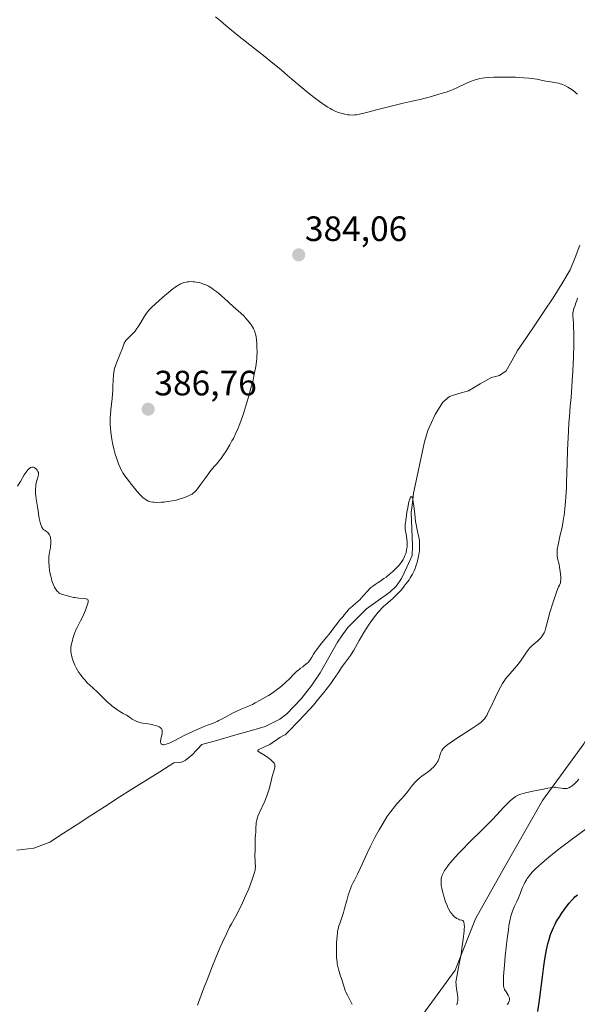
# Model space of a CAD drawing. Units: metres. Extents: x 625705 to 629192, y 4662470 to 4664845.
# Drawn here: x 627165 to 627323, y 4664320 to 4664600 of the extents above; entities that cross this region are included whole.
import ezdxf
from ezdxf.enums import TextEntityAlignment as Align

# ---------------------------------------------------------------- set-up
doc = ezdxf.new("R2010")
doc.units = ezdxf.units.M
doc.header["$MEASUREMENT"] = 0
for name, color, linetype, lineweight in [('Carátula', 7, 'Continuous', 5), ('Corriente natural lineal', 142, 'Continuous', 13), ('Cultivos herbáceos CxS', 92, 'Continuous', 0), ('Curva de nivel maestra', 36, 'Continuous', 30), ('Curva de nivel normal', 36, 'Continuous', 0), ('Matorral CxS', 135, 'Continuous', 0), ('Punto de cota en terreno', 7, 'Continuous', 0), ('Rótulo de punto de cota en terreno', 19, 'Continuous', 0)]:
    doc.layers.add(name, color=color, linetype=linetype, lineweight=lineweight)
doc.styles.add('Arial', font='txt', dxfattribs={"height": 0.2})

# ---------------------------------------------------------------- blocks, each defined once
blk = doc.blocks.new('*U189')
at = {"layer": 'Curva de nivel normal', "color": 36, "linetype": 'Continuous', "lineweight": 0}
blk.add_polyline3d([(627327.32, 4664370.54, 395), (627321.58, 4664366.33, 395), (627318.93, 4664364.35, 395), (627317.75, 4664363.44, 395), (627315.69, 4664361.8, 395), (627313.99, 4664360.38, 395), (627313.03, 4664359.54, 395), (627312.46, 4664359.02, 395), (627311.47, 4664358.08, 395), (627310.55, 4664357.14, 395), (627310.16, 4664356.7, 395), (627309.49, 4664355.88, 395), (627309.11, 4664355.34, 395), (627308.88, 4664354.97, 395), (627308.46, 4664354.22, 395), (627308.23, 4664353.78, 395), (627307.81, 4664352.84, 395), (627307, 4664350.85, 395), (627306.58, 4664349.84, 395), (627306.13, 4664348.85, 395), (627305.53, 4664347.52, 395), (627305.24, 4664346.84, 395), (627304.84, 4664345.77, 395), (627304.65, 4664345.21, 395), (627304.48, 4664344.63, 395), (627304.18, 4664343.36, 395), (627303.91, 4664341.91, 395), (627303.74, 4664340.81, 395), (627303.4, 4664338.18, 395), (627302.87, 4664333.25, 395), (627302.64, 4664330.76, 395), (627302.39, 4664327.6, 395), (627302.32, 4664326.15, 395), (627302.31, 4664325.6, 395), (627302.32, 4664325.3, 395), (627302.36, 4664324.79, 395), (627302.44, 4664324.4, 395), (627302.51, 4664324.18, 395), (627302.68, 4664323.78, 395), (627303.09, 4664323.09, 395), (627303.65, 4664322.17, 395), (627303.88, 4664321.77, 395), (627303.96, 4664321.59, 395), (627304.06, 4664321.26, 395), (627304.09, 4664320.98, 395), (627304.09, 4664320.81, 395), (627304.01, 4664320.48, 395), (627303.87, 4664320.15, 395), (627303.78, 4664319.98, 395), (627303.6, 4664319.74, 395), (627303.37, 4664319.51, 395)], dxfattribs=at)
blk = doc.blocks.new('*U198')
at = {"layer": 'Curva de nivel normal', "color": 36, "linetype": 'Continuous', "lineweight": 0}
for points in [[(627220.41, 4664600.55, 385), (627221.76, 4664599.37, 385), (627223.28, 4664598.09, 385), (627226.65, 4664595.33, 385), (627230.17, 4664592.51, 385), (627234.5, 4664589.09, 385), (627236.27, 4664587.69, 385), (627238.97, 4664585.5, 385), (627240.11, 4664584.53, 385), (627242.1, 4664582.79, 385), (627245.07, 4664580.29, 385), (627246.78, 4664578.89, 385), (627248.46, 4664577.56, 385), (627249.25, 4664576.96, 385), (627249.98, 4664576.42, 385), (627251.28, 4664575.5, 385), (627252.4, 4664574.79, 385), (627253.06, 4664574.4, 385), (627253.47, 4664574.18, 385), (627254.23, 4664573.8, 385), (627254.63, 4664573.62, 385), (627255.37, 4664573.32, 385), (627256.05, 4664573.09, 385), (627256.47, 4664572.97, 385), (627257.24, 4664572.79, 385), (627258.03, 4664572.66, 385), (627258.52, 4664572.6, 385), (627259.44, 4664572.56, 385), (627260.07, 4664572.6, 385), (627260.48, 4664572.65, 385), (627261.33, 4664572.82, 385), (627263.39, 4664573.31, 385), (627266.6, 4664574.13, 385), (627271.56, 4664575.42, 385), (627273.79, 4664575.98, 385), (627276.33, 4664576.55, 385), (627278.68, 4664577.04, 385), (627279.67, 4664577.27, 385), (627281.18, 4664577.67, 385), (627283.09, 4664578.24, 385), (627283.92, 4664578.48, 385), (627285.32, 4664578.85, 385), (627286.02, 4664579.07, 385), (627286.84, 4664579.36, 385), (627287.32, 4664579.56, 385), (627289.05, 4664580.34, 385), (627291.68, 4664581.55, 385), (627292.93, 4664582.09, 385), (627294.05, 4664582.51, 385), (627294.59, 4664582.67, 385), (627295.29, 4664582.85, 385), (627295.65, 4664582.93, 385), (627296.4, 4664583.06, 385), (627296.93, 4664583.13, 385), (627298.1, 4664583.24, 385), (627299.64, 4664583.32, 385), (627300.77, 4664583.36, 385), (627303.15, 4664583.38, 385), (627304.94, 4664583.36, 385), (627305.8, 4664583.33, 385), (627306.62, 4664583.29, 385), (627308.16, 4664583.19, 385), (627309.53, 4664583.06, 385), (627310.36, 4664582.96, 385), (627311.8, 4664582.74, 385), (627313.07, 4664582.49, 385), (627314.45, 4664582.19, 385), (627315.11, 4664582.08, 385), (627315.8, 4664581.99, 385), (627316.78, 4664581.87, 385), (627317.3, 4664581.78, 385), (627318.1, 4664581.6, 385), (627318.52, 4664581.48, 385), (627318.94, 4664581.33, 385), (627319.79, 4664580.96, 385), (627320.63, 4664580.51, 385), (627321.17, 4664580.19, 385), (627322.19, 4664579.52, 385), (627322.79, 4664579.07, 385), (627323.07, 4664578.84, 385), (627323.46, 4664578.48, 385)], [(627323.45, 4664520.48, 385), (627323.19, 4664519.79, 385), (627322.89, 4664518.87, 385), (627322.74, 4664518.42, 385), (627322.39, 4664517.54, 385), (627322.24, 4664517.07, 385), (627322.14, 4664516.56, 385), (627322.1, 4664516.28, 385), (627322.09, 4664515.99, 385), (627322.11, 4664515.33, 385), (627322.25, 4664513.56, 385), (627322.32, 4664512.37, 385), (627322.37, 4664510.38, 385), (627322.38, 4664509.2, 385), (627322.35, 4664507.21, 385), (627322.25, 4664503.72, 385), (627322.06, 4664499.69, 385), (627321.9, 4664496.97, 385), (627321.58, 4664492.22, 385), (627321.37, 4664489.74, 385), (627321.12, 4664486.85, 385), (627320.99, 4664485.02, 385), (627320.85, 4664482.68, 385), (627320.58, 4664477.25, 385), (627320.43, 4664473.53, 385), (627320.36, 4664470.82, 385), (627320.31, 4664468, 385), (627320.24, 4664466.46, 385), (627320.08, 4664463.97, 385), (627319.97, 4664462.61, 385), (627319.79, 4664460.57, 385), (627319.58, 4664458.68, 385), (627319.48, 4664457.84, 385), (627319.37, 4664457.1, 385), (627319.15, 4664455.87, 385), (627318.94, 4664454.87, 385), (627318.5, 4664453.15, 385), (627318.06, 4664451.26, 385), (627317.88, 4664450.3, 385), (627317.67, 4664448.99, 385), (627317.63, 4664448.61, 385), (627317.59, 4664447.95, 385), (627317.6, 4664447.39, 385), (627317.63, 4664447.05, 385), (627317.73, 4664446.45, 385), (627318.18, 4664444.71, 385), (627318.32, 4664443.97, 385), (627318.5, 4664442.74, 385), (627318.57, 4664442.05, 385), (627318.63, 4664440.99, 385), (627318.63, 4664440.29, 385), (627318.61, 4664439.95, 385), (627318.56, 4664439.46, 385), (627318.25, 4664438.82, 385), (627318.03, 4664438.31, 385), (627317.57, 4664437.12, 385), (627316.84, 4664435.08, 385), (627316.37, 4664433.66, 385), (627315.56, 4664431.03, 385), (627314.95, 4664428.86, 385), (627314.5, 4664427.05, 385), (627314.34, 4664426.43, 385), (627314.08, 4664425.67, 385), (627313.89, 4664425.25, 385), (627313.76, 4664425, 385), (627313.47, 4664424.53, 385), (627313.16, 4664424.09, 385), (627312.98, 4664423.87, 385), (627312.67, 4664423.54, 385), (627312.09, 4664423, 385), (627311.04, 4664422.14, 385), (627310.43, 4664421.6, 385), (627309.79, 4664420.94, 385), (627309.46, 4664420.56, 385), (627309.14, 4664420.14, 385), (627308.48, 4664419.22, 385), (627307.16, 4664417.25, 385), (627306.49, 4664416.31, 385), (627306.16, 4664415.88, 385), (627305.5, 4664415.09, 385), (627304.25, 4664413.71, 385), (627303.67, 4664413.06, 385), (627302.95, 4664412.17, 385), (627302.6, 4664411.67, 385), (627302.06, 4664410.81, 385), (627301.47, 4664409.77, 385), (627301.15, 4664409.16, 385), (627300.09, 4664406.99, 385), (627298.65, 4664403.94, 385), (627298.03, 4664402.65, 385), (627297.58, 4664401.77, 385), (627297.37, 4664401.4, 385), (627297.05, 4664400.92, 385), (627296.69, 4664400.49, 385), (627296.49, 4664400.28, 385), (627296.14, 4664399.97, 385), (627295.87, 4664399.75, 385), (627295.23, 4664399.27, 385), (627294.64, 4664398.86, 385), (627293.26, 4664397.95, 385), (627288.72, 4664395.02, 385), (627287.15, 4664393.97, 385), (627286.53, 4664393.52, 385), (627285.76, 4664392.9, 385), (627285.36, 4664392.52, 385), (627285.19, 4664392.33, 385), (627284.97, 4664392.05, 385), (627284.78, 4664391.77, 385), (627284.68, 4664391.59, 385), (627284.51, 4664391.22, 385), (627284.32, 4664390.67, 385), (627284.14, 4664389.97, 385), (627284.04, 4664389.63, 385), (627283.95, 4664389.38, 385), (627283.74, 4664388.89, 385), (627283.48, 4664388.43, 385), (627283.29, 4664388.12, 385), (627282.83, 4664387.52, 385), (627282.3, 4664386.94, 385), (627282, 4664386.65, 385), (627281.51, 4664386.21, 385), (627280.67, 4664385.55, 385), (627280.03, 4664385.11, 385), (627279.11, 4664384.46, 385), (627278.63, 4664384.1, 385), (627277.91, 4664383.48, 385), (627277.55, 4664383.13, 385), (627277.2, 4664382.75, 385), (627276.49, 4664381.91, 385), (627275, 4664380.02, 385), (627274.19, 4664379.02, 385), (627273.31, 4664378.01, 385), (627272.03, 4664376.57, 385), (627271.36, 4664375.77, 385), (627270.3, 4664374.44, 385), (627269.75, 4664373.69, 385), (627269.19, 4664372.88, 385), (627268.06, 4664371.11, 385), (627266.94, 4664369.2, 385), (627266.22, 4664367.9, 385), (627265.75, 4664367.03, 385), (627264.87, 4664365.31, 385), (627264.41, 4664364.38, 385), (627263.57, 4664362.6, 385), (627262.15, 4664359.48, 385), (627261.56, 4664358.18, 385), (627260.78, 4664356.58, 385), (627259.91, 4664354.91, 385), (627259.54, 4664354.19, 385), (627259.09, 4664353.24, 385), (627258.88, 4664352.76, 385), (627258.58, 4664351.99, 385), (627258.14, 4664350.67, 385), (627257.72, 4664349.1, 385), (627257.14, 4664346.83, 385), (627256.83, 4664345.74, 385), (627256.35, 4664344.24, 385), (627255.76, 4664342.56, 385), (627255.52, 4664341.86, 385), (627255.26, 4664340.94, 385), (627255.14, 4664340.35, 385), (627255.08, 4664339.94, 385), (627254.98, 4664338.98, 385), (627254.84, 4664337.13, 385), (627254.8, 4664336.07, 385), (627254.79, 4664334.42, 385), (627254.8, 4664333.87, 385), (627254.87, 4664332.8, 385), (627254.97, 4664331.77, 385), (627255.06, 4664331.13, 385), (627255.27, 4664329.96, 385), (627255.36, 4664329.58, 385), (627255.56, 4664328.87, 385), (627256, 4664327.59, 385), (627256.22, 4664326.94, 385), (627256.88, 4664324.7, 385), (627257.16, 4664323.87, 385), (627257.33, 4664323.44, 385), (627257.52, 4664323.02, 385), (627257.93, 4664322.16, 385), (627259.1, 4664319.95, 385), (627259.31, 4664319.48, 385)]]:
    blk.add_polyline3d(points, dxfattribs=at)
blk = doc.blocks.new('*U201')
at = {"layer": 'Curva de nivel normal', "color": 36, "linetype": 'Continuous', "lineweight": 0}
blk.add_polyline3d([(627215.28, 4664319.36, 380), (627216.99, 4664323.97, 380), (627217.98, 4664326.56, 380), (627219.52, 4664330.5, 380), (627221.02, 4664334.19, 380), (627221.71, 4664335.83, 380), (627222.35, 4664337.28, 380), (627223.47, 4664339.67, 380), (627224.39, 4664341.48, 380), (627224.92, 4664342.44, 380), (627225.78, 4664343.96, 380), (627226.54, 4664345.33, 380), (627226.97, 4664346.15, 380), (627227.78, 4664347.8, 380), (627228.68, 4664349.74, 380), (627229.15, 4664350.8, 380), (627229.85, 4664352.45, 380), (627230.47, 4664354.08, 380), (627230.84, 4664355.11, 380), (627231.39, 4664356.83, 380), (627231.63, 4664357.74, 380), (627231.71, 4664358.22, 380), (627231.74, 4664358.5, 380), (627231.75, 4664359.06, 380), (627231.72, 4664359.52, 380), (627231.64, 4664360.55, 380), (627231.61, 4664361.42, 380), (627231.62, 4664362.05, 380), (627231.66, 4664363.39, 380), (627231.68, 4664364.47, 380), (627231.65, 4664366.01, 380), (627231.68, 4664366.89, 380), (627231.79, 4664367.88, 380), (627231.88, 4664368.42, 380), (627231.87, 4664369.35, 380), (627231.88, 4664369.9, 380), (627231.94, 4664370.86, 380), (627231.99, 4664371.28, 380), (627232.12, 4664372.03, 380), (627232.3, 4664372.69, 380), (627232.45, 4664373.11, 380), (627232.81, 4664373.97, 380), (627234.4, 4664377.41, 380), (627234.91, 4664378.59, 380), (627235.13, 4664379.16, 380), (627235.32, 4664379.71, 380), (627235.63, 4664380.75, 380), (627236.28, 4664383.52, 380), (627236.52, 4664384.38, 380), (627236.99, 4664385.94, 380), (627237.17, 4664386.6, 380), (627237.23, 4664386.88, 380), (627237.28, 4664387.37, 380), (627237.27, 4664387.58, 380), (627237.25, 4664387.71, 380), (627237.18, 4664387.95, 380), (627237.06, 4664388.17, 380), (627236.96, 4664388.32, 380), (627236.71, 4664388.61, 380), (627236.12, 4664389.15, 380), (627235.65, 4664389.53, 380), (627235.31, 4664389.78, 380), (627234.63, 4664390.25, 380), (627232.74, 4664391.37, 380), (627232.54, 4664391.52, 380), (627232.47, 4664391.6, 380), (627232.42, 4664391.7, 380), (627232.46, 4664391.87, 380), (627232.59, 4664391.99, 380), (627232.68, 4664392.05, 380), (627232.86, 4664392.15, 380), (627233.36, 4664392.39, 380), (627234.74, 4664392.99, 380), (627235.48, 4664393.34, 380), (627235.84, 4664393.53, 380), (627236.51, 4664393.93, 380), (627236.91, 4664394.21, 380), (627237.65, 4664394.74, 380), (627238.4, 4664395.27, 380), (627238.87, 4664395.54, 380), (627239.76, 4664396.02, 380), (627240.18, 4664396.28, 380), (627240.38, 4664396.43, 380), (627240.58, 4664396.6, 380), (627240.98, 4664396.98, 380), (627242.28, 4664398.37, 380), (627242.78, 4664398.88, 380), (627244.11, 4664400.2, 380), (627245.57, 4664401.72, 380), (627247.29, 4664403.63, 380), (627248.25, 4664404.72, 380), (627249.74, 4664406.48, 380), (627251.2, 4664408.29, 380), (627251.9, 4664409.18, 380), (627253.17, 4664410.89, 380), (627253.94, 4664411.97, 380), (627255.26, 4664413.91, 380), (627256.47, 4664415.68, 380), (627257.12, 4664416.57, 380), (627258.23, 4664418.04, 380), (627258.78, 4664418.84, 380), (627259.08, 4664419.3, 380), (627259.73, 4664420.37, 380), (627261.26, 4664423.05, 380), (627262.62, 4664425.33, 380), (627263.49, 4664426.71, 380), (627263.94, 4664427.4, 380), (627264.64, 4664428.41, 380), (627265.68, 4664429.85, 380), (627266.72, 4664431.14, 380), (627267.23, 4664431.71, 380), (627267.56, 4664432.07, 380), (627268.2, 4664432.71, 380), (627268.83, 4664433.29, 380), (627270.06, 4664434.34, 380), (627270.98, 4664435.15, 380), (627271.45, 4664435.58, 380), (627271.93, 4664436.04, 380), (627272.88, 4664437.06, 380), (627273.3, 4664437.53, 380), (627274.12, 4664438.51, 380), (627274.69, 4664439.26, 380), (627275.47, 4664440.36, 380), (627275.81, 4664440.9, 380), (627276.41, 4664441.94, 380), (627276.9, 4664442.93, 380), (627277.18, 4664443.57, 380), (627277.34, 4664443.98, 380), (627277.63, 4664444.8, 380), (627277.77, 4664445.26, 380), (627278.01, 4664446.15, 380), (627278.2, 4664447.02, 380), (627278.3, 4664447.59, 380), (627278.43, 4664448.71, 380), (627278.46, 4664449.12, 380), (627278.48, 4664449.93, 380), (627278.46, 4664450.71, 380), (627278.43, 4664451.21, 380), (627278.31, 4664452.15, 380), (627278.2, 4664452.79, 380), (627277.68, 4664455.01, 380), (627277.47, 4664456.12, 380), (627277.34, 4664456.97, 380), (627277.08, 4664458.98, 380), (627276.82, 4664461.36, 380), (627276.67, 4664462.46, 380), (627276.51, 4664463.34, 380), (627276.42, 4664463.66, 380), (627276.32, 4664463.89, 380), (627276.26, 4664463.99, 380), (627276.12, 4664464.06, 380), (627276, 4664464, 380), (627275.9, 4664463.88, 380), (627275.75, 4664463.57, 380), (627275.65, 4664463.29, 380), (627275.44, 4664462.54, 380), (627275.32, 4664462.02, 380), (627275.09, 4664460.84, 380), (627274.87, 4664459.55, 380), (627274.53, 4664457.18, 380), (627274.41, 4664456.08, 380), (627274.38, 4664455.65, 380), (627274.38, 4664455.09, 380), (627274.39, 4664454.81, 380), (627274.47, 4664454.23, 380), (627274.54, 4664453.79, 380), (627274.72, 4664452.76, 380), (627274.84, 4664451.91, 380), (627274.92, 4664451.02, 380), (627274.93, 4664450.56, 380), (627274.9, 4664449.75, 380), (627274.85, 4664449.34, 380), (627274.75, 4664448.74, 380), (627274.61, 4664448.14, 380), (627274.52, 4664447.84, 380), (627274.32, 4664447.25, 380), (627274.2, 4664446.97, 380), (627274, 4664446.54, 380), (627273.77, 4664446.12, 380), (627273.61, 4664445.85, 380), (627273.25, 4664445.31, 380), (627272.63, 4664444.51, 380), (627272.17, 4664444, 380), (627271.84, 4664443.65, 380), (627271.14, 4664442.97, 380), (627270.72, 4664442.59, 380), (627269.83, 4664441.84, 380), (627268.92, 4664441.12, 380), (627268.32, 4664440.68, 380), (627267.2, 4664439.89, 380), (627266.69, 4664439.56, 380), (627265.79, 4664438.99, 380), (627265.17, 4664438.58, 380), (627264.58, 4664438.12, 380), (627264.29, 4664437.85, 380), (627263.71, 4664437.25, 380), (627262.5, 4664435.84, 380), (627261.87, 4664435.13, 380), (627261.54, 4664434.78, 380), (627260.87, 4664434.15, 380), (627259.56, 4664433.05, 380), (627258.71, 4664432.32, 380), (627258.47, 4664432.09, 380), (627258.06, 4664431.65, 380), (627257.82, 4664431.36, 380), (627257.05, 4664430.38, 380), (627256.69, 4664429.95, 380), (627255.9, 4664429.04, 380), (627255.27, 4664428.26, 380), (627254.83, 4664427.67, 380), (627253.82, 4664426.29, 380), (627252.83, 4664425, 380), (627252.02, 4664424.01, 380), (627250.27, 4664421.9, 380), (627249.48, 4664420.9, 380), (627249.13, 4664420.45, 380), (627248.57, 4664419.64, 380), (627248.27, 4664419.17, 380), (627247.8, 4664418.36, 380), (627247.34, 4664417.61, 380), (627247.17, 4664417.39, 380), (627246.81, 4664416.96, 380), (627246.42, 4664416.56, 380), (627246.14, 4664416.31, 380), (627245.56, 4664415.85, 380), (627245.26, 4664415.63, 380), (627244.62, 4664415.18, 380), (627244.07, 4664414.76, 380), (627243.44, 4664414.22, 380), (627243.09, 4664413.9, 380), (627242.58, 4664413.4, 380), (627241.41, 4664412.2, 380), (627240.4, 4664411.21, 380), (627239.28, 4664410.2, 380), (627238.68, 4664409.7, 380), (627238.06, 4664409.22, 380), (627236.77, 4664408.3, 380), (627235.47, 4664407.46, 380), (627234.63, 4664406.95, 380), (627233.08, 4664406.07, 380), (627231.68, 4664405.31, 380), (627230.9, 4664404.92, 380), (627230.44, 4664404.7, 380), (627229.6, 4664404.33, 380), (627227.69, 4664403.58, 380), (627226.44, 4664403, 380), (627225.4, 4664402.46, 380), (627223.07, 4664401.2, 380), (627221.36, 4664400.32, 380), (627220.84, 4664400.07, 380), (627219.88, 4664399.65, 380), (627219.28, 4664399.4, 380), (627218.1, 4664398.96, 380), (627217.2, 4664398.61, 380), (627215.87, 4664398.08, 380), (627215.14, 4664397.76, 380), (627213.94, 4664397.22, 380), (627211.86, 4664396.2, 380), (627208.66, 4664394.58, 380), (627207.65, 4664394.11, 380), (627207.18, 4664393.9, 380), (627206.32, 4664393.6, 380), (627205.96, 4664393.5, 380), (627205.64, 4664393.44, 380), (627205.38, 4664393.44, 380), (627205.16, 4664393.49, 380), (627205, 4664393.58, 380), (627204.92, 4664393.66, 380), (627204.8, 4664393.87, 380), (627204.75, 4664394.06, 380), (627204.74, 4664394.21, 380), (627204.75, 4664394.52, 380), (627204.82, 4664395.03, 380), (627205.21, 4664396.67, 380), (627205.24, 4664396.94, 380), (627205.25, 4664397.29, 380), (627205.2, 4664397.61, 380), (627205.14, 4664397.75, 380), (627204.97, 4664398.02, 380), (627204.85, 4664398.14, 380), (627204.62, 4664398.32, 380), (627204.34, 4664398.48, 380), (627204.12, 4664398.58, 380), (627203.64, 4664398.78, 380), (627202.83, 4664399.03, 380), (627202.27, 4664399.17, 380), (627201.25, 4664399.37, 380), (627200.64, 4664399.45, 380), (627199.66, 4664399.55, 380), (627199.15, 4664399.65, 380), (627198.86, 4664399.73, 380), (627198.28, 4664399.92, 380), (627197.96, 4664400.05, 380), (627197.46, 4664400.28, 380), (627196.67, 4664400.7, 380), (627196.15, 4664401.05, 380), (627195.9, 4664401.24, 380), (627195.53, 4664401.55, 380), (627195.02, 4664401.81, 380), (627194.07, 4664402.34, 380), (627193.18, 4664402.88, 380), (627192.63, 4664403.24, 380), (627191.61, 4664403.95, 380), (627190.91, 4664404.48, 380), (627190.48, 4664404.83, 380), (627189.68, 4664405.52, 380), (627188.65, 4664406.49, 380), (627186.58, 4664408.6, 380), (627185.8, 4664409.35, 380), (627185.38, 4664409.71, 380), (627184.75, 4664410.24, 380), (627184.4, 4664410.53, 380), (627183.99, 4664410.96, 380), (627183.17, 4664411.94, 380), (627182.93, 4664412.22, 380), (627182.38, 4664412.84, 380), (627181.94, 4664413.38, 380), (627181.49, 4664413.97, 380), (627181.07, 4664414.63, 380), (627180.68, 4664415.34, 380), (627180.33, 4664416.07, 380), (627180.12, 4664416.56, 380), (627179.77, 4664417.49, 380), (627179.48, 4664418.42, 380), (627179.35, 4664418.96, 380), (627179.28, 4664419.3, 380), (627179.2, 4664419.92, 380), (627179.17, 4664420.48, 380), (627179.18, 4664420.76, 380), (627179.23, 4664421.23, 380), (627179.4, 4664422.1, 380), (627179.65, 4664423.11, 380), (627179.8, 4664423.66, 380), (627180.06, 4664424.52, 380), (627180.35, 4664425.37, 380), (627180.5, 4664425.76, 380), (627180.66, 4664426.13, 380), (627180.99, 4664426.82, 380), (627182, 4664428.68, 380), (627182.49, 4664429.7, 380), (627182.81, 4664430.39, 380), (627183.36, 4664431.73, 380), (627183.79, 4664432.87, 380), (627183.95, 4664433.36, 380), (627184.11, 4664433.96, 380), (627184.16, 4664434.26, 380), (627184.16, 4664434.39, 380), (627184.14, 4664434.56, 380), (627184, 4664434.77, 380), (627183.82, 4664434.88, 380), (627183.71, 4664434.92, 380), (627183.5, 4664434.98, 380), (627182.94, 4664435.06, 380), (627181.47, 4664435.17, 380), (627180.3, 4664435.28, 380), (627179.94, 4664435.34, 380), (627179.27, 4664435.49, 380), (627177.57, 4664436, 380), (627176.58, 4664436.28, 380), (627176.11, 4664436.48, 380), (627175.8, 4664436.67, 380), (627175.65, 4664436.79, 380), (627175.43, 4664437, 380), (627175.23, 4664437.21, 380), (627174.85, 4664437.75, 380), (627174.58, 4664438.23, 380), (627174.19, 4664439.07, 380), (627173.83, 4664440.05, 380), (627173.67, 4664440.59, 380), (627173.48, 4664441.35, 380), (627173.25, 4664442.42, 380), (627173.16, 4664442.96, 380), (627173.01, 4664444.18, 380), (627172.93, 4664445.36, 380), (627172.93, 4664445.9, 380), (627172.99, 4664446.91, 380), (627173.07, 4664447.52, 380), (627173.26, 4664448.66, 380), (627173.4, 4664449.48, 380), (627173.45, 4664449.88, 380), (627173.5, 4664450.62, 380), (627173.51, 4664450.98, 380), (627173.49, 4664451.52, 380), (627173.39, 4664452.27, 380), (627173.29, 4664452.72, 380), (627173.22, 4664452.92, 380), (627173.1, 4664453.19, 380), (627172.97, 4664453.43, 380), (627172.87, 4664453.57, 380), (627172.64, 4664453.81, 380), (627172.41, 4664454, 380), (627171.91, 4664454.34, 380), (627171.55, 4664454.6, 380), (627171.27, 4664454.88, 380), (627171.14, 4664455.04, 380), (627170.97, 4664455.31, 380), (627170.74, 4664455.78, 380), (627170.64, 4664456.05, 380), (627170.46, 4664456.67, 380), (627170.24, 4664457.79, 380), (627169.83, 4664460.52, 380), (627169.35, 4664463.43, 380), (627169.23, 4664464.37, 380), (627169.19, 4664464.82, 380), (627169.17, 4664465.27, 380), (627169.17, 4664466.11, 380), (627169.22, 4664466.9, 380), (627169.28, 4664467.39, 380), (627169.44, 4664468.28, 380), (627169.59, 4664468.86, 380), (627169.87, 4664469.82, 380), (627169.96, 4664470.22, 380), (627169.98, 4664470.4, 380), (627169.98, 4664470.73, 380), (627169.96, 4664470.89, 380), (627169.85, 4664471.19, 380), (627169.73, 4664471.39, 380), (627169.64, 4664471.52, 380), (627169.4, 4664471.8, 380), (627169.1, 4664472.1, 380), (627168.92, 4664472.22, 380), (627168.62, 4664472.37, 380), (627168.41, 4664472.42, 380), (627168.29, 4664472.43, 380), (627168.11, 4664472.41, 380), (627167.86, 4664472.34, 380), (627167.72, 4664472.28, 380), (627167.51, 4664472.15, 380), (627167.18, 4664471.86, 380), (627166.95, 4664471.6, 380), (627166.46, 4664470.95, 380), (627165.95, 4664470.17, 380), (627164.88, 4664468.36, 380), (627164.07, 4664467.01, 380)], dxfattribs=at)
blk = doc.blocks.new('*U208')
at = {"layer": 'Curva de nivel normal', "color": 36, "linetype": 'Continuous', "lineweight": 0}
blk.add_polyline3d([(627289.06, 4664319.46, 390), (627289.21, 4664319.95, 390), (627289.27, 4664320.21, 390), (627289.36, 4664320.73, 390), (627289.38, 4664321, 390), (627289.39, 4664321.41, 390), (627289.38, 4664321.68, 390), (627289.31, 4664322.24, 390), (627288.98, 4664324.12, 390), (627288.88, 4664324.86, 390), (627288.85, 4664325.26, 390), (627288.82, 4664325.9, 390), (627289.78, 4664331.05, 390), (627290.26, 4664333.84, 390), (627290.52, 4664335.45, 390), (627290.9, 4664338.09, 390), (627291.08, 4664339.64, 390), (627291.15, 4664340.48, 390), (627291.18, 4664340.96, 390), (627291.21, 4664341.76, 390), (627291.19, 4664342.23, 390), (627291.17, 4664342.49, 390), (627291.09, 4664342.89, 390), (627291.04, 4664343.04, 390), (627290.93, 4664343.25, 390), (627290.79, 4664343.38, 390), (627290.7, 4664343.43, 390), (627290.5, 4664343.48, 390), (627289.86, 4664343.66, 390), (627289.56, 4664343.77, 390), (627289.12, 4664343.97, 390), (627288.69, 4664344.24, 390), (627288.48, 4664344.4, 390), (627288.1, 4664344.74, 390), (627287.9, 4664344.94, 390), (627287.61, 4664345.29, 390), (627287.17, 4664345.92, 390), (627286.73, 4664346.71, 390), (627286.51, 4664347.16, 390), (627286.29, 4664347.67, 390), (627285.87, 4664348.77, 390), (627285.47, 4664349.93, 390), (627285.24, 4664350.7, 390), (627284.98, 4664351.68, 390), (627284.87, 4664352.13, 390), (627284.78, 4664352.6, 390), (627284.65, 4664353.42, 390), (627284.6, 4664354.11, 390), (627284.6, 4664354.53, 390), (627284.66, 4664355.26, 390), (627284.74, 4664355.73, 390), (627284.8, 4664355.97, 390), (627284.91, 4664356.33, 390), (627285.16, 4664356.93, 390), (627285.55, 4664357.63, 390), (627285.81, 4664358.02, 390), (627286.39, 4664358.83, 390), (627286.74, 4664359.28, 390), (627287.35, 4664360.02, 390), (627288.47, 4664361.31, 390), (627289.86, 4664362.8, 390), (627290.66, 4664363.64, 390), (627292.48, 4664365.48, 390), (627296.45, 4664369.38, 390), (627299.1, 4664372.03, 390), (627300.48, 4664373.45, 390), (627302.4, 4664375.53, 390), (627303.41, 4664376.63, 390), (627304.29, 4664377.49, 390), (627304.82, 4664377.96, 390), (627305.16, 4664378.23, 390), (627305.77, 4664378.67, 390), (627306.35, 4664379.01, 390), (627306.68, 4664379.15, 390), (627307.29, 4664379.37, 390), (627308.66, 4664379.73, 390), (627310.68, 4664380.19, 390), (627313.7, 4664380.82, 390), (627314.99, 4664381.06, 390), (627316.32, 4664381.28, 390), (627316.89, 4664381.33, 390), (627317.18, 4664381.33, 390), (627317.67, 4664381.28, 390), (627318.04, 4664381.21, 390), (627318.8, 4664381.04, 390), (627319.38, 4664380.95, 390), (627319.87, 4664380.94, 390), (627320.1, 4664380.95, 390), (627320.45, 4664381.01, 390), (627320.96, 4664381.16, 390), (627321.45, 4664381.41, 390), (627321.78, 4664381.63, 390), (627322.01, 4664381.8, 390), (627322.49, 4664382.22, 390), (627323.02, 4664382.74, 390), (627323.32, 4664383.05, 390), (627323.82, 4664383.61, 390)], dxfattribs=at)
blk = doc.blocks.new('*U216')
at = {"layer": 'Curva de nivel maestra', "color": 36, "linetype": 'Continuous', "lineweight": 30}
blk.add_polyline3d([(627312.13, 4664317.55, 400), (627312.59, 4664320.79, 400), (627313.42, 4664327.39, 400), (627313.81, 4664330.39, 400), (627314.01, 4664331.75, 400), (627314.21, 4664332.98, 400), (627314.6, 4664335.09, 400), (627315, 4664336.81, 400), (627315.27, 4664337.78, 400), (627315.44, 4664338.37, 400), (627315.78, 4664339.42, 400), (627316.3, 4664340.8, 400), (627316.57, 4664341.43, 400), (627317.02, 4664342.36, 400), (627317.27, 4664342.83, 400), (627317.84, 4664343.81, 400), (627318.17, 4664344.32, 400), (627318.89, 4664345.4, 400), (627319.64, 4664346.46, 400), (627320.14, 4664347.14, 400), (627321.05, 4664348.33, 400), (627321.86, 4664349.3, 400), (627322.34, 4664349.81, 400), (627322.66, 4664350.11, 400), (627323.38, 4664350.74, 400)], dxfattribs=at)
blk = doc.blocks.new('5PATER')
at = {"layer": 'Carátula', "linetype": 'Continuous', "lineweight": 5}
h = blk.add_hatch(color=250, dxfattribs=at)
edge = h.paths.add_edge_path()
edge.add_ellipse((0, 0.01), major_axis=(-1.33, -1.34), ratio=0.999422, start_angle=0, end_angle=360)

msp = doc.modelspace()

# ---------------------------------------------------------------- linework, layer by layer
at = {"layer": 'Corriente natural lineal', "color": 142, "linetype": 'Continuous', "lineweight": 13}
msp.add_polyline3d([(627163.83, 4664363.41, 377.19), (627168.67, 4664364.04, 377.36), (627173.27, 4664365.74, 377.66), (627177.14, 4664368.25, 377.52), (627181.02, 4664370.76, 377.65), (627184.89, 4664373.27, 377.65), (627188.77, 4664375.78, 377.9), (627192.64, 4664378.29, 377.73), (627196.61, 4664380.78, 377.96), (627200.57, 4664383.27, 377.7), (627204.54, 4664385.76, 378.3), (627208.5, 4664388.25, 378.2), (627210.69, 4664388.5, 378.3), (627211.78, 4664388.99, 378.39), (627213.74, 4664390.53, 378.52), (627216.54, 4664393.49, 378.36), (627221.03, 4664394.76, 378.52), (627225.52, 4664396.04, 378.71), (627230, 4664397.31, 378.66), (627234.49, 4664398.58, 378.4), (627238.67, 4664400.68, 378.77), (627240.68, 4664402.23, 378.7), (627242.72, 4664404.35, 378.73), (627244.76, 4664406.46, 378.88), (627247.79, 4664410.41, 378.9), (627250.13, 4664413.91, 378.9), (627252.6, 4664418.25, 378.94), (627255.07, 4664422.59, 379.09), (627256.57, 4664424.67, 378.93), (627258.07, 4664426.75, 379.14), (627260.73, 4664429.4, 379.07), (627263.38, 4664432.05, 379.36), (627266.68, 4664434.47, 379.17), (627269.98, 4664436.88, 379.62), (627271.94, 4664438.67, 379.26), (627273.31, 4664440.75, 379.71), (627274.82, 4664443.99, 379.56), (627276.32, 4664447.22, 379.3), (627276.49, 4664450.08, 379.32), (627276.3, 4664454.81, 379.66), (627276.11, 4664459.53, 379.9), (627276.44, 4664462.25, 379.84), (627276.77, 4664464.96, 380.02), (627277.81, 4664469.84, 380.74), (627278.86, 4664474.73, 381.23), (627279.9, 4664479.61, 381.02), (627280.82, 4664482.85, 381.03), (627282.88, 4664487.37, 381.27), (627285.07, 4664490.86, 381.15), (627286.98, 4664492.47, 380.79), (627289.68, 4664493.32, 380.78), (627292.37, 4664494.16, 380.93), (627295.68, 4664496.06, 381.13), (627298.98, 4664497.95, 381.03), (627301.17, 4664498.43, 380.89), (627303.13, 4664499.78, 381.33), (627304.73, 4664502.67, 381.41), (627306.32, 4664505.55, 381.31), (627308.87, 4664509.3, 381.78), (627311.42, 4664513.04, 381.38), (627313.96, 4664516.79, 381.93), (627316.51, 4664520.53, 381.78), (627318.94, 4664524.53, 382.26), (627321.36, 4664528.53, 381.67), (627322.72, 4664532.03, 382.3), (627324.07, 4664535.53, 382.6)], dxfattribs=at)
at = {"layer": 'Cultivos herbáceos CxS', "color": 92, "linetype": 'Continuous', "lineweight": 0}
msp.add_polyline3d([(627650.22, 4664626.49, 395.84), (627622.52, 4664612.98, 399.05), (627590.76, 4664617.82, 398), (627546.17, 4664611.62, 398.25), (627510.25, 4664600.47, 395.6), (627473.09, 4664574.44, 392.48), (627433.45, 4664567.01, 390.78), (627396.97, 4664550.47, 393.3), (627380.86, 4664532.9, 395.92), (627370.6, 4664512.39, 396.87), (627363.28, 4664493.34, 396.18), (627354.49, 4664466.97, 393.62), (627342.77, 4664440.61, 391.57), (627338.38, 4664417.17, 391.94), (627325.19, 4664393.73, 390.04), (627313.47, 4664377.61, 390.78), (627301.75, 4664357.11, 393.11), (627294.43, 4664343.92, 392.17), (627288.57, 4664329.27, 390.73), (627276.85, 4664313.16, 387.91)], dxfattribs=at)
msp.add_polyline3d([(627650.22, 4664626.49, 395.84), (627622.52, 4664612.98, 399.05), (627590.76, 4664617.82, 398), (627546.17, 4664611.62, 398.25), (627510.25, 4664600.47, 395.6), (627473.09, 4664574.44, 392.48), (627433.45, 4664567.01, 390.78), (627396.97, 4664550.47, 393.3), (627380.86, 4664532.9, 395.92), (627370.6, 4664512.39, 396.87), (627363.28, 4664493.34, 396.18), (627354.49, 4664466.97, 393.62), (627342.77, 4664440.61, 391.57), (627338.38, 4664417.17, 391.94), (627325.19, 4664393.73, 390.04), (627313.47, 4664377.61, 390.78), (627301.75, 4664357.11, 393.11), (627294.43, 4664343.92, 392.17), (627288.57, 4664329.27, 390.73), (627276.85, 4664313.16, 387.91)], dxfattribs=at)
at = {"layer": 'Curva de nivel normal', "color": 36, "linetype": 'Continuous', "lineweight": 0}
msp.add_polyline3d([(627201.5, 4664462.67, 385), (627201.88, 4664462.56, 385), (627202.5, 4664462.45, 385), (627202.86, 4664462.41, 385), (627203.67, 4664462.38, 385), (627204.98, 4664462.43, 385), (627205.71, 4664462.48, 385), (627206.86, 4664462.61, 385), (627208.04, 4664462.8, 385), (627208.62, 4664462.91, 385), (627209.19, 4664463.04, 385), (627210.28, 4664463.34, 385), (627211.28, 4664463.66, 385), (627211.89, 4664463.88, 385), (627212.93, 4664464.32, 385), (627213.48, 4664464.6, 385), (627213.72, 4664464.74, 385), (627214.06, 4664464.96, 385), (627214.53, 4664465.38, 385), (627214.77, 4664465.63, 385), (627215.28, 4664466.26, 385), (627216.22, 4664467.54, 385), (627217.59, 4664469.5, 385), (627218.25, 4664470.4, 385), (627219.1, 4664471.46, 385), (627220.14, 4664472.64, 385), (627220.68, 4664473.26, 385), (627221.45, 4664474.22, 385), (627221.87, 4664474.77, 385), (627222.5, 4664475.65, 385), (627223.48, 4664477.13, 385), (627224.45, 4664478.74, 385), (627225.07, 4664479.85, 385), (627225.47, 4664480.59, 385), (627226.2, 4664482.06, 385), (627226.84, 4664483.48, 385), (627227.16, 4664484.24, 385), (627227.63, 4664485.52, 385), (627228.16, 4664487.06, 385), (627228.45, 4664487.97, 385), (627229.33, 4664490.82, 385), (627229.79, 4664492.41, 385), (627230.46, 4664494.83, 385), (627231.06, 4664497.16, 385), (627231.31, 4664498.24, 385), (627231.52, 4664499.23, 385), (627231.85, 4664500.99, 385), (627232.05, 4664502.5, 385), (627232.13, 4664503.41, 385), (627232.17, 4664503.97, 385), (627232.2, 4664505.04, 385), (627232.18, 4664506.74, 385), (627232.12, 4664507.79, 385), (627232.06, 4664508.43, 385), (627231.92, 4664509.56, 385), (627231.78, 4664510.27, 385), (627231.69, 4664510.59, 385), (627231.49, 4664511.18, 385), (627231.32, 4664511.56, 385), (627231.19, 4664511.81, 385), (627230.89, 4664512.34, 385), (627230.3, 4664513.2, 385), (627229.96, 4664513.66, 385), (627229.4, 4664514.35, 385), (627228.81, 4664515.01, 385), (627228.5, 4664515.33, 385), (627227.56, 4664516.21, 385), (627226.19, 4664517.4, 385), (627225.41, 4664518.1, 385), (627224.11, 4664519.32, 385), (627222.85, 4664520.49, 385), (627222.2, 4664521.08, 385), (627221.22, 4664521.91, 385), (627220.79, 4664522.26, 385), (627219.93, 4664522.89, 385), (627219.3, 4664523.31, 385), (627218.36, 4664523.87, 385), (627217.45, 4664524.32, 385), (627217, 4664524.5, 385), (627216.56, 4664524.66, 385), (627215.71, 4664524.91, 385), (627214.89, 4664525.07, 385), (627214.36, 4664525.13, 385), (627214.02, 4664525.16, 385), (627213.37, 4664525.18, 385), (627212.75, 4664525.15, 385), (627212.45, 4664525.12, 385), (627212.02, 4664525.05, 385), (627211.39, 4664524.9, 385), (627210.77, 4664524.67, 385), (627210.46, 4664524.54, 385), (627209.82, 4664524.2, 385), (627209.49, 4664524, 385), (627208.78, 4664523.51, 385), (627208.25, 4664523.12, 385), (627207.03, 4664522.13, 385), (627205.38, 4664520.72, 385), (627204.24, 4664519.7, 385), (627202.26, 4664517.9, 385), (627201.41, 4664517.07, 385), (627201.09, 4664516.73, 385), (627200.7, 4664516.23, 385), (627200.52, 4664515.96, 385), (627200.13, 4664515.32, 385), (627199.11, 4664513.52, 385), (627198.5, 4664512.51, 385), (627197.85, 4664511.54, 385), (627197.51, 4664511.1, 385), (627197.17, 4664510.7, 385), (627196.51, 4664510.01, 385), (627195.33, 4664508.91, 385), (627195.01, 4664508.58, 385), (627194.87, 4664508.42, 385), (627194.7, 4664508.17, 385), (627194.59, 4664508, 385), (627194.42, 4664507.64, 385), (627194.2, 4664507.08, 385), (627193.93, 4664506.26, 385), (627193.76, 4664505.81, 385), (627193.26, 4664504.62, 385), (627192.65, 4664503.18, 385), (627192.28, 4664502.24, 385), (627191.64, 4664500.49, 385), (627191.52, 4664499.86, 385), (627191.46, 4664499.43, 385), (627191.37, 4664498.57, 385), (627191.28, 4664497.22, 385), (627191.19, 4664495.31, 385), (627191.14, 4664494.3, 385), (627190.93, 4664491.89, 385), (627190.61, 4664488.71, 385), (627190.48, 4664487.28, 385), (627190.45, 4664486.63, 385), (627190.41, 4664485.45, 385), (627190.43, 4664484.39, 385), (627190.46, 4664483.72, 385), (627190.59, 4664482.4, 385), (627190.76, 4664481.04, 385), (627190.87, 4664480.33, 385), (627191.06, 4664479.26, 385), (627191.42, 4664477.65, 385), (627191.85, 4664476.07, 385), (627192.16, 4664475.07, 385), (627192.38, 4664474.44, 385), (627192.8, 4664473.3, 385), (627193.21, 4664472.33, 385), (627193.44, 4664471.87, 385), (627193.83, 4664471.17, 385), (627194.05, 4664470.8, 385), (627194.6, 4664469.97, 385), (627195.29, 4664469, 385), (627196.35, 4664467.59, 385), (627196.91, 4664466.88, 385), (627198.11, 4664465.43, 385), (627198.81, 4664464.64, 385), (627199.13, 4664464.31, 385), (627199.73, 4664463.76, 385), (627200.09, 4664463.45, 385), (627200.33, 4664463.28, 385), (627200.8, 4664462.99, 385), (627201.26, 4664462.76, 385), (627201.5, 4664462.67, 385)], dxfattribs=at)
at = {"layer": 'Matorral CxS', "color": 135, "linetype": 'Continuous', "lineweight": 0}
for points in [[(627276.85, 4664313.16, 387.91), (627288.57, 4664329.27, 390.73), (627294.43, 4664343.92, 392.17), (627301.75, 4664357.11, 393.11), (627313.47, 4664377.61, 390.78), (627325.19, 4664393.73, 390.04), (627338.38, 4664417.17, 391.94), (627342.77, 4664440.61, 391.57), (627354.49, 4664466.97, 393.62), (627363.28, 4664493.34, 396.18), (627370.6, 4664512.39, 396.87), (627380.86, 4664532.9, 395.92), (627396.97, 4664550.47, 393.3), (627433.45, 4664567.01, 390.78), (627473.09, 4664574.44, 392.48), (627510.25, 4664600.47, 395.6), (627546.17, 4664611.62, 398.25), (627590.76, 4664617.82, 398), (627622.52, 4664612.98, 399.05), (627650.22, 4664626.49, 395.84)], [(627650.22, 4664626.49, 395.84), (627622.52, 4664612.98, 399.05), (627590.76, 4664617.82, 398), (627546.17, 4664611.62, 398.25), (627510.25, 4664600.47, 395.6), (627473.09, 4664574.44, 392.48), (627433.45, 4664567.01, 390.78), (627396.97, 4664550.47, 393.3), (627380.86, 4664532.9, 395.92), (627370.6, 4664512.39, 396.87), (627363.28, 4664493.34, 396.18), (627354.49, 4664466.97, 393.62), (627342.77, 4664440.61, 391.57), (627338.38, 4664417.17, 391.94), (627325.19, 4664393.73, 390.04), (627313.47, 4664377.61, 390.78), (627301.75, 4664357.11, 393.11), (627294.43, 4664343.92, 392.17), (627288.57, 4664329.27, 390.73), (627276.85, 4664313.16, 387.91)]]:
    msp.add_polyline3d(points, dxfattribs=at)

# ---------------------------------------------------------------- block references
at = {"layer": 'Curva de nivel maestra', "color": 36, "linetype": 'Continuous', "lineweight": 30}
msp.add_blockref('*U216', (0, 0), dxfattribs=at)
at = {"layer": 'Curva de nivel normal', "color": 36, "linetype": 'Continuous', "lineweight": 0}
for name in ['*U208', '*U189', '*U198', '*U201']:
    msp.add_blockref(name, (0, 0), dxfattribs=at)
at = {"layer": 'Punto de cota en terreno', "linetype": 'Continuous', "lineweight": 0}
for p in [(627244.06, 4664532.79, 384.06), (627201.22, 4664488.87, 386.76)]:
    msp.add_blockref('5PATER', p, dxfattribs=at)

# ---------------------------------------------------------------- texts
at = {"layer": 'Rótulo de punto de cota en terreno', "color": 19, "linetype": 'Continuous', "lineweight": 0, "style": 'Arial'}
for s, p in [('384,06', (627245.82, 4664534.55)), ('386,76', (627202.98, 4664490.63))]:
    msp.add_text(s, height=7, dxfattribs=at).set_placement(p, align=Align.BOTTOM_LEFT)

doc.saveas('drawing.dxf')
